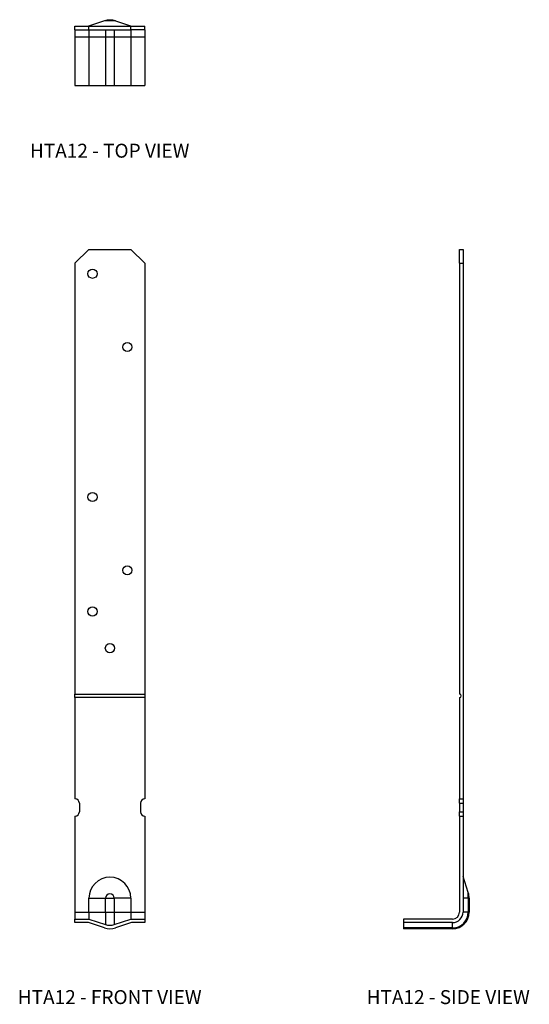
# Model space of a CAD drawing. Extents: x 0.6 to 9.7, y 0 to 17.6.
import ezdxf
from ezdxf.enums import TextEntityAlignment as Align

# ---------------------------------------------------------------- set-up
doc = ezdxf.new("R2010")
doc.units = 0
doc.header["$LTSCALE"] = 1.5
doc.header["$MEASUREMENT"] = 0
for name, color, linetype in [('USP', 7, 'CONTINUOUS'), ('USP-GEO', 7, 'CONTINUOUS'), ('USP-TXT', 7, 'CONTINUOUS')]:
    doc.layers.add(name, color=color, linetype=linetype)

# ---------------------------------------------------------------- blocks, each defined once
blk = doc.blocks.new('HTA12_F')
at = {"layer": 'USP-GEO'}
for p, q in [((0, 11.924), (0.25, 12.174)), ((0.25, 12.174), (1, 12.174)), ((1.25, 11.924), (1, 12.174)), ((0, 11.924), (0, 4.206)), ((1.25, 11.924), (1.25, 4.206)), ((0, 4.206), (1.25, 4.206)), ((0, 4.143), (0, 4.206)), ((1.25, 4.143), (0, 4.143)), ((0, 4.143), (0, 2.33)), ((1.25, 4.206), (1.25, 4.143)), ((1.25, 4.143), (1.25, 2.33)), ((0.078, 2.252), (0.078, 2.096)), ((1.172, 2.252), (1.172, 2.096)), ((0, 2.018), (0, 0.299)), ((1.25, 2.018), (1.25, 0.299)), ((0.25, 0.549), (0.546, 0.549)), ((0.25, 0.299), (0.25, 0.549)), ((0.546, 0.299), (0.546, 0.549)), ((0.546, 0.549), (0.704, 0.549)), ((0.704, 0.549), (0.704, 0.299)), ((1, 0.549), (0.704, 0.549)), ((1, 0.549), (1, 0.299)), ((0, 0.299), (0.25, 0.299)), ((0, 0.299), (0, 0.174)), ((0.25, 0.299), (0.546, 0.299)), ((0.25, 0.299), (0.25, 0.174)), ((0.546, 0.299), (0.704, 0.299)), ((0.546, 0.299), (0.546, 0.076)), ((0.704, 0.299), (1, 0.299)), ((0.704, 0.299), (0.704, 0.076)), ((1, 0.299), (1.25, 0.299)), ((1, 0.299), (1, 0.174)), ((1.25, 0.299), (1.25, 0.174)), ((0, 0.174), (0.25, 0.174)), ((0, 0.111), (0, 0.174)), ((0.24, 0.111), (0, 0.111)), ((0.526, 0.016), (0.24, 0.111)), ((0.25, 0.174), (0.546, 0.076)), ((0.704, 0.076), (1, 0.174)), ((1.01, 0.111), (0.724, 0.016)), ((1, 0.174), (1.25, 0.174)), ((1.25, 0.111), (1.01, 0.111)), ((1.25, 0.174), (1.25, 0.111))]:
    blk.add_line(p, q, dxfattribs=at)
for centre in [(0.313, 11.737), (0.938, 10.424), (0.313, 7.737), (0.938, 6.424), (0.313, 5.685), (0.625, 5.029)]:
    blk.add_circle(centre, 0.082, dxfattribs=at)
for centre, radius, start, end in [((0, 2.252), 0.078, 0, 90), ((1.25, 2.252), 0.078, 90, 180), ((0, 2.096), 0.078, 270, 0), ((1.25, 2.096), 0.078, 180, 270), ((0.625, 0.549), 0.375, 0, 180), ((0.625, 0.549), 0.0791, 0, 180), ((0.625, 0.313), 0.313, 251.5651, 288.4349), ((0.625, 0.313), 0.25, 251.5651, 288.4349)]:
    blk.add_arc(centre, radius, start, end, dxfattribs=at)
at = {"layer": 'USP-TXT'}
blk.add_text('HTA12 - FRONT VIEW', height=0.25, dxfattribs=at).set_placement((0.621, -1.349), align=Align.CENTER)
blk = doc.blocks.new('HTA12_T')
at = {"layer": 'USP-GEO'}
for p, q in [((0, 1.063), (0.25, 1.063)), ((0, 1), (0, 1.063)), ((0.526, 1.158), (0.24, 1.063)), ((0.25, 1.063), (1, 1.063)), ((0.25, 1), (0.25, 1.063)), ((0.724, 1.158), (0.526, 1.158)), ((0.724, 1.158), (1.01, 1.063)), ((1, 1.063), (1.25, 1.063)), ((1, 1), (1, 1.063)), ((1.25, 1), (1.25, 1.063)), ((0, 1), (0.25, 1)), ((0, 1), (0, 0.875)), ((0.25, 1), (1, 1)), ((0.25, 1), (0.25, 0.875)), ((0.546, 1), (0.546, 0.875)), ((0.704, 1), (0.704, 0.875)), ((1.25, 1), (1, 1)), ((1, 1), (1, 0.875)), ((1.25, 1), (1.25, 0.875)), ((0, 0.875), (0, 0)), ((0, 0.875), (0.25, 0.875)), ((0.25, 0.875), (0.546, 0.875)), ((0.25, 0.875), (0.25, 0)), ((0.546, 0.875), (0.546, 0)), ((0.546, 0.875), (0.704, 0.875)), ((0.704, 0.875), (0.704, 0)), ((0.704, 0.875), (1, 0.875)), ((1, 0.875), (1, 0)), ((1, 0.875), (1.25, 0.875)), ((1.25, 0.875), (1.25, 0)), ((0.25, 0), (0.546, 0)), ((0.546, 0), (0.704, 0)), ((0.704, 0), (1, 0)), ((0, 0), (0.25, 0)), ((1, 0), (1.25, 0))]:
    blk.add_line(p, q, dxfattribs=at)
blk.add_arc((0.625, 0.861), 0.313, 71.5651, 108.4349, dxfattribs=at)
at = {"layer": 'USP-TXT'}
blk.add_text('HTA12 - TOP VIEW', height=0.25, dxfattribs=at).set_placement((0.621, -1.293), align=Align.CENTER)
blk = doc.blocks.new('HTA12_S')
at = {"layer": 'USP-GEO'}
for p, q in [((1, 12.174), (1.063, 12.174)), ((1, 11.924), (1, 12.174)), ((1.063, 12.174), (1.063, 11.924)), ((1, 11.924), (1, 4.206)), ((1, 11.924), (1.063, 11.924)), ((1.063, 11.924), (1.063, 2.33)), ((1, 4.143), (1, 2.33)), ((1, 2.33), (1.063, 2.33)), ((1, 2.252), (1, 2.33)), ((1.063, 2.33), (1.063, 2.252)), ((1, 2.252), (1.063, 2.252)), ((1, 2.252), (1, 2.096)), ((1.063, 2.252), (1.063, 2.096)), ((1, 2.096), (1.063, 2.096)), ((1, 2.018), (1, 2.096)), ((1, 2.018), (1, 0.299)), ((1, 2.018), (1.063, 2.018)), ((1.063, 2.096), (1.063, 2.018)), ((1.063, 2.018), (1.063, 0.299)), ((1.158, 0.648), (1.063, 0.935)), ((1.158, 0.549), (1.063, 0.549)), ((1.158, 0.549), (1.158, 0.648)), ((1.158, 0.549), (1.158, 0.299)), ((1.174, 0.549), (1.158, 0.549)), ((1.174, 0.549), (1.174, 0.299)), ((1.158, 0.299), (1.063, 0.299)), ((1.174, 0.299), (1.158, 0.299)), ((0.875, 0.174), (0, 0.174)), ((0, 0.174), (0, 0.111)), ((0.875, 0.111), (0, 0.111)), ((0, 0.111), (0, 0.016)), ((0.875, 0.016), (0, 0.016)), ((0, 0.016), (0, 0)), ((0.875, 0), (0, 0)), ((0.875, 0.016), (0.875, 0.111)), ((0.875, 0), (0.875, 0.016))]:
    blk.add_line(p, q, dxfattribs=at)
for centre, radius, start, end in [((1, 4.174), 0.0313, 270, 90), ((0.861, 0.549), 0.313, 0, 18.4349), ((0.875, 0.299), 0.283, 270, 0), ((0.875, 0.299), 0.188, 270, 0), ((0.875, 0.299), 0.299, 270, 0), ((0.875, 0.299), 0.125, 270, 0)]:
    blk.add_arc(centre, radius, start, end, dxfattribs=at)
at = {"layer": 'USP-TXT'}
blk.add_text('HTA12 - SIDE VIEW', height=0.25, dxfattribs=at).set_placement((0.798, -1.349), align=Align.CENTER)

msp = doc.modelspace()

# ---------------------------------------------------------------- block references
at = {"layer": 'USP'}
for name, p in [('HTA12_T', (1.587, 16.459)), ('HTA12_F', (1.587, 1.349)), ('HTA12_S', (7.471, 1.349))]:
    msp.add_blockref(name, p, dxfattribs=at)

doc.saveas('drawing.dxf')
